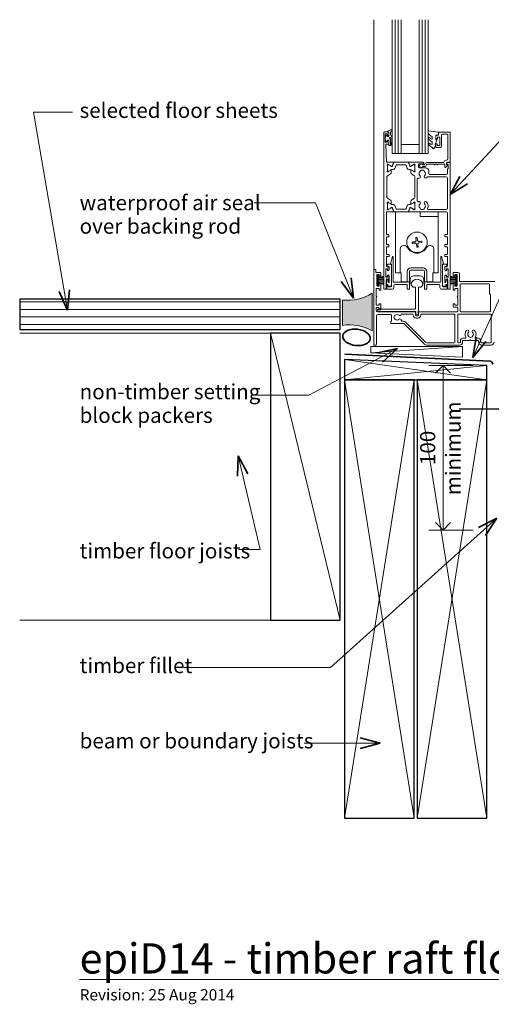
# Model space of a CAD drawing. Extents: x 2083 to 2853, y -1370 to -719.
# Drawn here: x 2083 to 2395, y -1370 to -719 of the extents above; entities that cross this region are included whole.
import ezdxf

# ---------------------------------------------------------------- set-up
doc = ezdxf.new("R2010")
doc.units = 0
doc.header["$MEASUREMENT"] = 0
doc.linetypes.add('Wipeout_Contour', pattern=[1000, 0, -1000])
doc.layers.add('epiD14 - timber raft floating deck-threshold detail - type 1', color=7, linetype='Continuous')
for name, color, linetype, lineweight in [('epiD14 - timber raft floating deck-threshold detail - type 1_Pen_No__1', 7, 'Continuous', 15), ('epiD14 - timber raft floating deck-threshold detail - type 1_Pen_No__2', 7, 'Continuous', 25), ('epiD14 - timber raft floating deck-threshold detail - type 1_Pen_No__247', 7, 'Continuous', 13), ('epiD14 - timber raft floating deck-threshold detail - type 1_Pen_No__25', 8, 'Continuous', 5), ('epiD14 - timber raft floating deck-threshold detail - type 1_Pen_No__3', 7, 'Continuous', 35)]:
    doc.layers.add(name, color=color, linetype=linetype, lineweight=lineweight)
doc.layers.add('epiD14 - timber raft floating deck-threshold detail - type 1_Pen_No__26', color=7, linetype='Continuous', lineweight=15, true_color=0x606060)
doc.styles.add('GENERATED_STYLE_1', font='txt')
doc.dimstyles.new('GENERATED_STYLE__1', dxfattribs={"dimtxt": 10, "dimasz": 9.5, "dimexe": 0.18, "dimexo": 20, "dimgap": 0.09, "dimtad": 1, "dimdec": 3, "dimlfac": 0.001, "dimzin": 0, "dimdsep": 46, "dimtxsty": 'GENERATED_STYLE_1', "dimblk": 'ARROWHEAD_8', "dimblk1": 'ARROWHEAD_8', "dimblk2": 'ARROWHEAD_8', "dimcen": 0.09, "dimclrd": 7, "dimclre": 7, "dimclrt": 7, "dimadec": 3, "dimazin": 0, "dimtfac": 1, "dimtdec": 4, "dimtmove": 0, "dimatfit": 3, "dimfxl": 0, "dimtolj": 1, "dimtzin": 0, "dimarcsym": 0})

# ---------------------------------------------------------------- blocks, each defined once
blk = doc.blocks.new('PolyLine_1', base_point=(2238.05, -840.03))
at = {"layer": 'epiD14 - timber raft floating deck-threshold detail - type 1_Pen_No__1', "linetype": 'Continuous', "flags": 128}
blk.add_lwpolyline([(2238.05, -840.03), (2278.61, -840.03), (2303.8, -903.09)], dxfattribs=at)
at = {"layer": 'epiD14 - timber raft floating deck-threshold detail - type 1_Pen_No__3', "linetype": 'Continuous'}
for q in [(2295.71, -892.26), (2302.21, -889.66)]:
    blk.add_line((2303.8, -903.09), q, dxfattribs=at)
blk = doc.blocks.new('PolyLine_2', base_point=(2118.12, -780.12))
at = {"layer": 'epiD14 - timber raft floating deck-threshold detail - type 1_Pen_No__1', "linetype": 'Continuous', "flags": 128}
blk.add_lwpolyline([(2118.12, -780.12), (2092.25, -780.12), (2114.78, -911.14)], dxfattribs=at)
at = {"layer": 'epiD14 - timber raft floating deck-threshold detail - type 1_Pen_No__3', "linetype": 'Continuous'}
for q in [(2109.12, -898.86), (2116.02, -897.68)]:
    blk.add_line((2114.78, -911.14), q, dxfattribs=at)
blk = doc.blocks.new('PolyLine_3', base_point=(2227.86, -1069.61))
at = {"layer": 'epiD14 - timber raft floating deck-threshold detail - type 1_Pen_No__1', "linetype": 'Continuous', "flags": 128}
blk.add_lwpolyline([(2227.86, -1069.61), (2242.05, -1069.61), (2227.44, -1007.44)], dxfattribs=at)
at = {"layer": 'epiD14 - timber raft floating deck-threshold detail - type 1_Pen_No__3', "linetype": 'Continuous'}
for q in [(2227.02, -1020.95), (2233.84, -1019.35)]:
    blk.add_line((2227.44, -1007.44), q, dxfattribs=at)
blk = doc.blocks.new('PolyLine_4', base_point=(2271.26, -1197.68))
at = {"layer": 'epiD14 - timber raft floating deck-threshold detail - type 1_Pen_No__1', "linetype": 'Continuous', "flags": 128}
blk.add_lwpolyline([(2271.26, -1197.68), (2293.37, -1197.68), (2321.33, -1197.68)], dxfattribs=at)
at = {"layer": 'epiD14 - timber raft floating deck-threshold detail - type 1_Pen_No__3', "linetype": 'Continuous'}
for q in [(2308.27, -1194.18), (2308.27, -1201.18)]:
    blk.add_line((2321.33, -1197.68), q, dxfattribs=at)
blk = doc.blocks.new('PolyLine_8', base_point=(2474.67, -795.3))
at = {"layer": 'epiD14 - timber raft floating deck-threshold detail - type 1_Pen_No__1', "linetype": 'Continuous', "flags": 128}
blk.add_lwpolyline([(2474.67, -795.3), (2449.2, -795.3), (2382.72, -942.36)], dxfattribs=at)
at = {"layer": 'epiD14 - timber raft floating deck-threshold detail - type 1_Pen_No__3', "linetype": 'Continuous'}
for q in [(2384.92, -929.02), (2391.29, -931.9)]:
    blk.add_line((2382.72, -942.36), q, dxfattribs=at)
blk = doc.blocks.new('PolyLine_9', base_point=(2475.72, -750))
at = {"layer": 'epiD14 - timber raft floating deck-threshold detail - type 1_Pen_No__1', "linetype": 'Continuous', "flags": 128}
blk.add_lwpolyline([(2475.72, -750), (2446.1, -750), (2367.74, -834.67)], dxfattribs=at)
at = {"layer": 'epiD14 - timber raft floating deck-threshold detail - type 1_Pen_No__3', "linetype": 'Continuous'}
for q in [(2374.05, -822.71), (2379.18, -827.46)]:
    blk.add_line((2367.74, -834.67), q, dxfattribs=at)
blk = doc.blocks.new('PolyLine_16', base_point=(2236.39, -967.4))
at = {"layer": 'epiD14 - timber raft floating deck-threshold detail - type 1_Pen_No__1', "linetype": 'Continuous', "flags": 128}
blk.add_lwpolyline([(2236.39, -967.4), (2274.29, -967.4), (2332.76, -936.44)], dxfattribs=at)
at = {"layer": 'epiD14 - timber raft floating deck-threshold detail - type 1_Pen_No__3', "linetype": 'Continuous'}
for q in [(2319.58, -939.46), (2322.86, -945.64)]:
    blk.add_line((2332.76, -936.44), q, dxfattribs=at)
blk = doc.blocks.new('PolyLine_17', base_point=(2191.81, -1147.59))
at = {"layer": 'epiD14 - timber raft floating deck-threshold detail - type 1_Pen_No__1', "linetype": 'Continuous', "flags": 128}
blk.add_lwpolyline([(2191.81, -1147.59), (2288.47, -1147.59), (2398.42, -1048.85)], dxfattribs=at)
at = {"layer": 'epiD14 - timber raft floating deck-threshold detail - type 1_Pen_No__3', "linetype": 'Continuous'}
for q in [(2386.36, -1054.97), (2391.04, -1060.18)]:
    blk.add_line((2398.42, -1048.85), q, dxfattribs=at)
blk = doc.blocks.new('*D19')
at = {"layer": 'epiD14 - timber raft floating deck-threshold detail - type 1_Pen_No__1', "linetype": 'Continuous'}
for p, q in [((2382.94, -947.82), (2353.57, -947.82)), ((2362.94, -1056.65), (2362.94, -947.82)), ((2382.94, -1056.65), (2353.57, -1056.65))]:
    blk.add_line(p, q, dxfattribs=at)
at = {"layer": 'epiD14 - timber raft floating deck-threshold detail - type 1_Pen_No__3', "linetype": 'Continuous'}
for p, q in [((2362.94, -947.82), (2357.94, -952.82)), ((2362.94, -947.82), (2367.94, -952.82)), ((2362.94, -1056.65), (2357.94, -1051.65)), ((2362.94, -1056.65), (2367.94, -1051.65))]:
    blk.add_line(p, q, dxfattribs=at)
at = {"layer": 'epiD14 - timber raft floating deck-threshold detail - type 1_Pen_No__1', "insert": (2360.94, -1013.62), "char_height": 10, "attachment_point": 7, "rotation": 90, "style": 'GENERATED_STYLE_1'}
blk.add_mtext('{100}', dxfattribs=at)
blk = doc.blocks.new('ARROWHEAD_8')
at = {"color": 0, "linetype": 'Continuous', "lineweight": 0}
blk.add_line((0, 0), (-1, 0), dxfattribs=at)
at = {"color": 0, "linetype": 'Continuous', "lineweight": 0, "flags": 128}
blk.add_lwpolyline([(-0.525, 0.525), (0, 0), (-0.525, -0.525)], dxfattribs=at)

msp = doc.modelspace()

# ---------------------------------------------------------------- linework, layer by layer
at = {"layer": 'epiD14 - timber raft floating deck-threshold detail - type 1_Pen_No__1', "linetype": 'Continuous'}
for p, q in [((2329.2378, -807.4088), (2329.2378, -718.9094)), ((2335.2378, -807.4088), (2335.2378, -718.9094)), ((2347.2378, -807.4088), (2347.2378, -718.9094)), ((2353.2378, -807.4088), (2353.2378, -718.9094)), ((2335.2378, -801.4088), (2347.2378, -801.4088)), ((2329.2378, -807.4088), (2335.2378, -807.4088)), ((2335.2378, -807.4088), (2347.2378, -807.4088)), ((2347.2378, -807.4088), (2353.2378, -807.4088)), ((2391.8571, -991.3183), (2391.8571, -1050.982)), ((2248.8571, -1116.3183), (2083.1562, -1116.3183))]:
    msp.add_line(p, q, dxfattribs=at)
at = {"layer": 'epiD14 - timber raft floating deck-threshold detail - type 1_Pen_No__1', "linetype": 'Continuous', "flags": 128}
for points in [[(2329.8913, -813.201, -0.52056705), (2330.1732, -813.6036), (2329.4045, -815.7157, -0.17632698), (2329.2726, -815.8729), (2328.827, -816.1301, -0.57735027), (2328.527, -815.9569), (2328.527, -815.7837, 0.26794919), (2328.427, -815.6105), (2326.575, -814.5412, 0.1316525), (2326.425, -814.501), (2326.3451, -814.501, 0.68850026), (2326.1451, -815.0246, -0.21342177), (2326.2451, -815.2482), (2326.2451, -818.4756, -0.06325422), (2326.2387, -818.5256), (2326.0514, -819.251, 0.49031439), (2326.2451, -819.501), (2326.7662, -819.501, 0.13787211), (2326.9225, -819.457), (2328.4408, -818.5303, -0.58552407), (2328.7451, -818.701), (2328.7451, -820.1266, -0.26141258), (2328.2661, -820.9801), (2326.2229, -822.2273, 0.26141258), (2325.7439, -823.0808), (2325.7439, -836.1711, 0.26141258), (2326.2229, -837.0247), (2328.2661, -838.2718, -0.26141258), (2328.7451, -839.1254), (2328.7451, -840.551, -0.58552407), (2328.4408, -840.7217), (2326.9225, -839.7949, 0.13787211), (2326.7662, -839.751), (2326.2451, -839.751, 0.49031439), (2326.0514, -840.001), (2326.2387, -840.7264, -0.06325422), (2326.2451, -840.7764), (2326.2451, -844.0038, -0.21342177), (2326.1451, -844.2274, 0.68850026), (2326.3451, -844.751), (2326.425, -844.751, 0.1316525), (2326.575, -844.7108), (2328.427, -843.6415, 0.26794919), (2328.527, -843.4683), (2328.527, -843.2951, -0.57735027), (2328.827, -843.1219), (2329.2726, -843.3791, -0.17632698), (2329.4045, -843.5363), (2330.1732, -845.6484, -0.52056705), (2329.8913, -846.051), (2325.8439, -846.051, 0.41421356), (2325.5439, -846.351), (2325.5439, -860.8016, 0.41422432), (2325.7939, -861.0516), (2326.9996, -861.0515, -0.40807982), (2327.2444, -861.3014), (2327.2444, -862.3015, -0.41421162), (2326.9944, -862.5515), (2325.7957, -862.5516, 0.41644982), (2325.5438, -862.8015), (2325.5438, -867.3765, 0.41421894), (2325.7938, -867.6265), (2326.9907, -867.6265, -0.41857354), (2327.2444, -867.8765), (2327.2444, -868.8765, -0.41420818), (2326.9944, -869.1265), (2325.7952, -869.1265, 0.4158055), (2325.5438, -869.3765), (2325.544, -873.9515, 0.4142155), (2325.794, -874.2015), (2326.9895, -874.2015, -0.42037787), (2327.2448, -874.4514), (2327.2448, -875.4515, -0.41421162), (2326.9948, -875.7015), (2325.7958, -875.7015, 0.41644978), (2325.5439, -875.9515), (2325.5439, -881.901, 0.41421356), (2326.0439, -882.401), (2327.0439, -882.401, -0.41421356), (2327.2439, -882.601), (2327.2439, -884.451, -1), (2326.2439, -884.451), (2326.2439, -883.701), (2325.0439, -883.701), (2325.0439, -889.201), (2326.2439, -889.201), (2326.2439, -888.451, -1), (2327.2439, -888.451), (2327.2439, -892.2702, -0.88444338), (2326.7514, -892.3308), (2326.3886, -890.8797, 0.34415073), (2325.9035, -890.501), (2325.8439, -890.501, 0.41421356), (2325.3439, -891.001), (2325.3439, -896.951, -0.41421356), (2325.0939, -897.201), (2323.9939, -897.201, -0.41421356), (2323.7439, -896.951), (2323.7439, -793.701, -0.41421356), (2324.2439, -793.201), (2326.7439, -793.201, -0.41421356), (2327.2439, -793.701), (2327.2439, -795.251, -1), (2326.2439, -795.251), (2326.2439, -794.501), (2324.7439, -794.501), (2324.7439, -800.001), (2326.2439, -800.001), (2326.2439, -799.251, -1), (2327.2439, -799.251), (2327.2439, -800.801, -0.41421356), (2326.7439, -801.301), (2325.2439, -801.301), (2325.5439, -813.201)], [(2350.7378, -815.0092), (2349.5978, -815.0092, 3.92718272), (2349.5978, -816.1092), (2350.7378, -816.1092, 0.41422012), (2351.8378, -815.0092, -0.41421356), (2352.3378, -814.5092), (2356.9378, -814.5092, 1), (2357.7378, -814.5092), (2358.7378, -814.5092, 1), (2359.5378, -814.5092), (2364.1378, -814.5092), (2364.1378, -816.4663, 0.66817864), (2364.5646, -816.6431), (2365.6646, -815.5431, 0.41421356), (2365.6646, -815.1896), (2365.2378, -814.7628), (2365.2378, -813.6592, -0.41421356), (2365.4878, -813.4092), (2367.4878, -813.4092, 0.41421356), (2367.7378, -813.1592), (2367.7378, -793.6592, 0.41421356), (2367.4878, -793.4092), (2360.4378, -793.4092, 0.41421356), (2359.9378, -793.9092), (2359.9378, -795.4092), (2358.7378, -795.4092, 0.41421356), (2358.2378, -795.9092), (2358.2378, -797.4592, 1), (2359.2378, -797.4592), (2359.2378, -796.7092), (2360.7378, -796.7092), (2360.7378, -802.2092), (2359.2378, -802.2092), (2359.2378, -801.4592, 1), (2358.2378, -801.4592), (2358.2378, -803.0092, 0.41421356), (2358.7378, -803.5092), (2360.7378, -803.5092, 0.41421356), (2362.0378, -802.2092), (2362.0378, -795.2092, -0.41421356), (2362.5378, -794.7092), (2365.7378, -794.7092, -0.41421356), (2366.2378, -795.2092), (2366.2378, -810.9092, -0.41421356), (2365.2378, -811.9092), (2364.9378, -811.9092, 0.37282469), (2363.4532, -813.195, -0.37282469), (2363.2058, -813.4092), (2352.3378, -813.4092, 0.41421356)], [(2367.4939, -813.201, -0.41421356), (2367.7439, -813.451), (2367.7439, -896.951, -0.41421356), (2367.4939, -897.201), (2366.3939, -897.201, -0.41421356), (2366.1439, -896.951), (2366.1439, -891.001, 0.41421356), (2365.6439, -890.501), (2365.5843, -890.501, 0.34415073), (2365.0992, -890.8797), (2364.7364, -892.3308, -0.88444338), (2364.2439, -892.2702), (2364.2439, -888.451, -1), (2365.2439, -888.451), (2365.2439, -889.201), (2366.4439, -889.201), (2366.4439, -883.701), (2365.2439, -883.701), (2365.2439, -884.451, -1), (2364.2439, -884.451), (2364.2439, -882.601, -0.41421356), (2364.4439, -882.401), (2365.4439, -882.401, 0.41421356), (2365.9439, -881.901), (2365.9439, -875.9515, 0.41644978), (2365.692, -875.7015), (2364.4939, -875.7015, -0.41421162), (2364.2439, -875.4515), (2364.2439, -874.4514, -0.42037787), (2364.4992, -874.2015), (2365.6938, -874.2015, 0.4142155), (2365.9438, -873.9515), (2365.944, -869.3765, 0.4158055), (2365.6926, -869.1265), (2364.4939, -869.1265, -0.41420818), (2364.2439, -868.8765), (2364.2439, -867.8765, -0.41857354), (2364.4976, -867.6265), (2365.694, -867.6265, 0.41421894), (2365.944, -867.3765), (2365.944, -862.8015, 0.41644982), (2365.6921, -862.5516), (2364.4939, -862.5515, -0.41421162), (2364.2439, -862.3015), (2364.2439, -861.3014, -0.40807982), (2364.4887, -861.0515), (2365.6939, -861.0516, 0.41422432), (2365.9439, -860.8016), (2365.9439, -847.051, 0.41421356), (2364.9439, -846.051), (2340.5988, -846.051, -0.52056705), (2340.3169, -845.6484), (2341.0856, -843.5363, -0.17632698), (2341.2175, -843.3791), (2341.6631, -843.1219, -0.57735027), (2341.9631, -843.2951), (2341.9631, -843.4683, 0.26794919), (2342.0631, -843.6415), (2343.9152, -844.7108, 0.1316525), (2344.0652, -844.751), (2344.1451, -844.751, 0.68850026), (2344.3451, -844.2274, -0.21342177), (2344.2451, -844.0038), (2344.2451, -840.7764, -0.06325422), (2344.2514, -840.7264), (2344.4387, -840.001, 0.49031439), (2344.2451, -839.751), (2343.7239, -839.751, 0.13787211), (2343.5676, -839.7949), (2342.0493, -840.7217, -0.58552407), (2341.7451, -840.551), (2341.7451, -839.1254, -0.26141258), (2342.224, -838.2718), (2343.7661, -837.3306, 0.26141788), (2344.2451, -836.477), (2344.2451, -822.7749, 0.26141258), (2343.7661, -821.9214), (2342.224, -820.9801, -0.26141258), (2341.7451, -820.1266), (2341.7451, -818.701, -0.58552407), (2342.0493, -818.5303), (2343.5676, -819.457, 0.13787211), (2343.7239, -819.501), (2344.2451, -819.501, 0.49031439), (2344.4387, -819.251), (2344.2514, -818.5256, -0.06325422), (2344.2451, -818.4756), (2344.2451, -815.2482, -0.21342177), (2344.3451, -815.0246, 0.68850026), (2344.1451, -814.501), (2344.0651, -814.501, 0.1316525), (2343.9151, -814.5412), (2342.0631, -815.6105, 0.26794919), (2341.9631, -815.7837), (2341.9631, -815.9569, -0.57735027), (2341.6631, -816.1301), (2341.2175, -815.8729, -0.17632698), (2341.0856, -815.7157), (2340.3169, -813.6036, -0.52056705), (2340.5988, -813.201), (2349.7439, -813.201, -1), (2349.7439, -814.201), (2347.2439, -814.201, 0.41421356), (2346.7439, -814.701), (2346.7439, -816.501, 0.41421356), (2347.2439, -817.001), (2351.5439, -817.001, -0.41421356), (2353.5439, -819.001), (2353.5439, -820.901, 0.41421356), (2354.0439, -821.401), (2364.9439, -821.401, 0.41421356), (2365.9439, -820.401), (2365.9439, -817.901, -0.41421356), (2366.1439, -817.701), (2366.2439, -817.701), (2366.2439, -814.701), (2365.4939, -814.701, -0.47449787), (2365.249, -814.401, -0.35639396), (2366.7187, -813.201)], [(2365.9439, -823.901, 0.41421356), (2364.9439, -822.901), (2352.8296, -822.901, 0.24276355), (2352.4222, -823.1112, -0.03842253), (2352.0389, -823.5709, -0.99999999), (2350.7489, -822.3156, 0.40626167), (2350.7489, -819.3864, -0.16483551), (2350.5002, -818.865, 0.28973478), (2347.9876, -818.865, -0.16483551), (2347.7389, -819.3864, 0.40626167), (2347.7389, -822.3156, -0.85280853), (2346.6768, -823.7407, 0.56353581), (2345.9451, -824.1838), (2345.9451, -838.8682, 0.56353581), (2346.6768, -839.3112, -0.85280853), (2347.7389, -840.7364, 0.40626167), (2347.7389, -843.6656, -0.16483551), (2347.9876, -844.187, 0.28973478), (2350.5002, -844.187, -0.16483551), (2350.7489, -843.6656, 0.40626167), (2350.7489, -840.7364, -0.99999994), (2352.0389, -839.4811, -0.31090696), (2352.7824, -843.8408, 0.54784298), (2353.2361, -844.551), (2364.9439, -844.551, 0.41421356), (2365.9439, -843.551)], [(2325.8439, -894.9631, -1), (2326.4729, -894.9631), (2326.4729, -895.353, 0.41421356), (2326.7229, -895.603), (2328.4415, -895.603, 0.41421356), (2328.9415, -895.103), (2328.9415, -880.701), (2328.4415, -880.701, -0.49314543), (2328.2001, -880.3863), (2329.4501, -875.7212, -0.87697646), (2329.9415, -875.7859), (2329.9415, -892.201, 0.41421356), (2330.4415, -892.701), (2339.2415, -892.701), (2339.2415, -885.701, -0.41421356), (2341.7415, -883.201), (2349.7415, -883.201, -0.41421356), (2352.2415, -885.701), (2352.2415, -892.701), (2361.0415, -892.701, 0.41421356), (2361.5415, -892.201), (2361.5415, -875.7859, -0.87697646), (2362.033, -875.7212), (2363.283, -880.3863, -0.49314543), (2363.0415, -880.701), (2362.5415, -880.701), (2362.5415, -895.103, 0.41421356), (2363.0415, -895.603), (2364.7602, -895.603, 0.41421356), (2365.0102, -895.353), (2365.0102, -894.9631, -1), (2365.6392, -894.9631), (2365.6392, -896.951, -0.41421356), (2365.3892, -897.201), (2361.9415, -897.201, -0.41421356), (2360.9415, -896.201), (2360.9415, -894.701, 0.41421356), (2360.4415, -894.201), (2352.2415, -894.201), (2352.2415, -897.001, -0.41421356), (2352.0415, -897.201), (2350.9415, -897.201, -0.41421356), (2350.7415, -897.001), (2350.7415, -885.701, 0.41421356), (2349.7415, -884.701), (2341.7415, -884.701, 0.41421356), (2340.7415, -885.701), (2340.7415, -897.001, -0.41421356), (2340.5415, -897.201), (2339.4415, -897.201, -0.41421356), (2339.2415, -897.001), (2339.2415, -894.201), (2331.0415, -894.201, 0.41421356), (2330.5415, -894.701), (2330.5415, -896.201, -0.41421356), (2329.5415, -897.201), (2326.0939, -897.201, -0.41421356), (2325.8439, -896.951)], [(2348.2439, -895.901), (2346.7439, -895.901), (2346.7439, -911.751, -0.41421356), (2346.5439, -911.951), (2346.4939, -911.951), (2346.4939, -913.451, -1), (2344.9939, -913.451), (2344.9939, -911.951), (2321.7439, -911.951), (2321.7439, -911.801), (2320.0939, -911.801, -1), (2320.0939, -910.601), (2321.7439, -910.601), (2321.7439, -910.451), (2344.2439, -910.451, 0.41421356), (2344.7439, -909.951), (2344.7439, -895.901), (2343.2439, -895.901), (2341.8939, -894.551, -1), (2349.5939, -894.551)], [(2394.2463, -911.701, -0.41421356), (2393.7463, -912.201), (2374.7439, -912.201, -0.41421356), (2374.2439, -911.701), (2374.2439, -894.301, -0.41421356), (2374.7439, -893.801), (2393.2463, -893.801, -0.41421356), (2393.7463, -894.301), (2393.7463, -900.301, 0.41421356), (2393.9463, -900.501), (2394.2463, -900.501)], [(2370.8439, -914.201), (2370.8439, -932.201, -0.41421356), (2370.3439, -932.701), (2352.1795, -932.701, -0.19891237), (2351.4723, -932.4081), (2338.0278, -918.9635, 0.19891237), (2336.7904, -918.451), (2335.8778, -918.451, -0.43531077), (2335.3791, -917.9153, 0.68367527), (2333.8637, -917.1964, -0.39735971), (2331.3242, -917.1964, 0.14322486), (2330.8742, -916.9667, -0.29597683), (2330.8742, -914.7352, 0.14322486), (2331.3242, -914.5055, -0.39735971), (2333.8637, -914.5055, 0.57076152), (2335.3528, -914.076, -0.34199871), (2335.8369, -913.701), (2342.7439, -913.701, -0.41421356), (2343.2439, -914.201), (2343.2439, -914.451, 0.41421356), (2345.2439, -916.451), (2346.2439, -916.451, 0.41421356), (2348.2439, -914.451), (2348.2439, -914.201, -0.41421356), (2348.7439, -913.701), (2370.3439, -913.701, -0.41421356)], [(2394.3474, -932.701), (2388.3963, -932.701, -0.41421356), (2387.8963, -932.201), (2387.8963, -931.451, 0.41421356), (2386.1463, -929.701), (2384.7257, -929.701, -0.57967598), (2384.2945, -928.948, 0.33333974), (2383.8008, -924.5958, 1.00000003), (2382.4917, -925.8312, -0.39735971), (2382.4917, -928.3707, 0.14322486), (2382.262, -928.8207, -0.29597683), (2380.0305, -928.8207, 0.14322486), (2379.8008, -928.3707, -0.39735971), (2379.8008, -925.8312, 0.99998835), (2378.4917, -924.5958, 0.33333974), (2377.9981, -928.948, -0.57967598), (2377.5668, -929.701), (2376.1463, -929.701, 0.41421356), (2374.3963, -931.451), (2374.3963, -932.201, -0.41421356), (2373.8963, -932.701), (2373.1439, -932.701, -0.41421356), (2372.6439, -932.201), (2372.6439, -914.201, -0.41421356), (2373.1439, -913.701), (2394.3474, -913.701, -0.41421356), (2394.8474, -914.201), (2394.8474, -932.201, -0.41421356)]]:
    msp.add_lwpolyline(points, format="xyb", close=True, dxfattribs=at)
msp.add_lwpolyline([(2397.2463, -892.201), (2373.8439, -892.201), (2373.8439, -887.201, 0.41421356), (2372.8439, -886.201), (2369.9939, -886.201, 0.41421356), (2369.7439, -886.451), (2369.7439, -888.251, 1.00000007), (2370.7439, -888.251), (2370.7439, -887.751, -0.41421356), (2370.9939, -887.501), (2371.9939, -887.501, -0.41421356), (2372.2439, -887.751), (2372.2439, -894.951, -0.41421356), (2371.9939, -895.201), (2370.9939, -895.201, -0.41421356), (2370.7439, -894.951), (2370.7439, -893.751, 1.00000007), (2369.7439, -893.751), (2369.7439, -897.701, 0.41421356), (2369.9439, -897.901), (2370.5439, -897.901, 0.41421356), (2370.7439, -897.701), (2370.7439, -896.901), (2372.7439, -896.901), (2372.7439, -902.001, 1), (2372.7439, -902.801), (2372.7439, -907.651, -0.41421356), (2372.4939, -907.901), (2370.9939, -907.901, -0.41421356), (2370.7439, -907.651), (2370.7439, -907.151, 0.41421356), (2370.4939, -906.901), (2369.9939, -906.901, 0.41421356), (2369.7439, -907.151), (2369.7439, -908.701, 0.41421356), (2370.2439, -909.201), (2372.2439, -909.201, -0.41421356), (2372.7439, -909.701), (2372.7439, -911.701, -0.41421356), (2372.2439, -912.201), (2347.2439, -912.201, 0.41421356), (2346.7439, -912.701), (2346.7439, -914.451, -0.41421356), (2346.2439, -914.951), (2345.2439, -914.951, -0.41421356), (2344.7439, -914.451), (2344.7439, -912.701, 0.41421356), (2344.2439, -912.201), (2319.7439, -912.201, -0.41421356), (2318.7439, -911.201), (2318.7439, -909.651, -0.41421356), (2318.9939, -909.401), (2320.2939, -909.401, -0.41421356), (2320.5439, -909.651), (2320.5439, -909.951, 0.41421356), (2320.7939, -910.201), (2321.4939, -910.201, 0.41421356), (2321.7439, -909.951), (2321.7439, -907.151, 0.41421356), (2321.4939, -906.901), (2320.9939, -906.901, 0.41421356), (2320.7439, -907.151), (2320.7439, -907.651, -0.41421356), (2320.4939, -907.901), (2318.9939, -907.901, -0.41421356), (2318.7439, -907.651), (2318.7439, -902.801, 1), (2318.7439, -902.001), (2318.7439, -896.901), (2320.7439, -896.901), (2320.7439, -897.701, 0.41421356), (2320.9439, -897.901), (2321.5439, -897.901, 0.41421356), (2321.7439, -897.701), (2321.7439, -893.751, 1), (2320.7439, -893.751), (2320.7439, -894.951, -0.41421356), (2320.4939, -895.201), (2319.4939, -895.201, -0.41421356), (2319.2439, -894.951), (2319.2439, -887.751, -0.41421356), (2319.4939, -887.501), (2320.4939, -887.501, -0.41421356), (2320.7439, -887.751), (2320.7439, -888.251, 1.00001847), (2321.7439, -888.251), (2321.7439, -886.451, 0.41421356), (2321.4939, -886.201), (2318.6339, -886.201), (2318.6339, -884.451, 0.41423223), (2318.3839, -884.201), (2317.3939, -884.201, 0.41421356), (2317.1439, -884.451), (2317.1439, -912.201), (2317.1439, -913.201), (2317.1439, -932.701), (2317.1439, -934.201), (2318.4439, -934.201, 0.41421356), (2318.9439, -933.701), (2318.9439, -915.001, -0.41421356), (2319.9439, -914.001), (2328.4439, -914.001, -0.41421356), (2328.9439, -914.501), (2328.9439, -918.451), (2328.7439, -918.451, 0.41421356), (2328.4939, -918.701), (2328.4939, -919.701, 0.41421356), (2328.7439, -919.951), (2336.7904, -919.951, -0.19891237), (2336.9671, -920.0242), (2350.4117, -933.4687, 0.19891237), (2352.1795, -934.201), (2373.8963, -934.201, 0.41421356), (2375.8963, -932.201), (2375.8963, -931.451, -0.41421356), (2376.1463, -931.201), (2380.7463, -931.201), (2381.1463, -930.801), (2381.5463, -931.201), (2386.1463, -931.201, -0.41421356), (2386.3963, -931.451), (2386.3963, -932.201, 0.41421356), (2388.3963, -934.201), (2394.7474, -934.201, 0.41421356), (2396.7474, -932.201)], format="xyb", dxfattribs=at)
at = {"layer": 'epiD14 - timber raft floating deck-threshold detail - type 1_Pen_No__2', "linetype": 'Continuous'}
msp.add_line((2410.073, -976.601), (2373.5324, -976.601), dxfattribs=at)
at = {"layer": 'epiD14 - timber raft floating deck-threshold detail - type 1_Pen_No__2', "linetype": 'Continuous', "flags": 128}
for points in [[(2343.8571, -1247.3183), (2343.8571, -957.3183), (2297.8571, -957.3183), (2297.8571, -1247.3183)], [(2391.8571, -1247.3183), (2391.8571, -957.3183), (2345.8571, -957.3183), (2345.8571, -1247.3183)]]:
    msp.add_lwpolyline(points, close=True, dxfattribs=at)
at = {"layer": 'epiD14 - timber raft floating deck-threshold detail - type 1_Pen_No__247', "linetype": 'Continuous', "flags": 128}
for points in [[(2329.2378, -801.6477, -0.94812406), (2328.7392, -801.6743), (2328.3718, -798.2369, -0.1769199), (2328.5374, -797.571, 1.80461182), (2327.69, -797.5411), (2328.1038, -798.2579, -0.1316525), (2328.2378, -798.7579), (2328.2378, -801.9593, -0.41421356), (2327.9878, -802.2093), (2327.4878, -802.2093, -0.41421356), (2327.2378, -801.9593), (2327.2378, -798.9593, 0.41421356), (2326.9878, -798.7093), (2326.2378, -798.7093, 0.41421356), (2325.9878, -798.9593), (2325.9878, -799.4093, -0.72075922), (2325.4478, -799.5893, -0.33333333), (2325.4478, -795.3293, -0.72075922), (2325.9878, -795.5093), (2325.9878, -795.9593, 0.41421356), (2326.2378, -796.2093), (2326.9878, -796.2093, 0.41421356), (2327.2378, -795.9593), (2327.2378, -793.4626, 0.49314543), (2326.986, -793.2694), (2326.4896, -793.4025, -0.49314543), (2326.2378, -793.2093), (2326.2378, -792.8593, -0.31032881), (2326.366, -792.6726), (2328.966, -791.6726, -0.70697558), (2329.211, -791.9593), (2328.3718, -793.4129, 0.1316525), (2328.2378, -793.9129), (2328.2378, -794.9129, 0.26794919), (2328.7378, -795.7789, -0.26794919), (2329.2378, -796.6449)], [(2353.4908, -800.6331, -0.4340965), (2353.8557, -800.6186, 0.15361459), (2355.5456, -801.4866, 0.4648333), (2355.8378, -801.2402), (2355.8378, -800.0608, 0.29153904), (2355.549, -799.6076, -0.12291284), (2353.3751, -797.8472, -0.31522635), (2353.3479, -797.0651), (2353.4067, -796.9745, -0.36301407), (2353.7746, -796.8614, 0.12199027), (2355.5186, -797.8675, 0.49897023), (2355.8378, -797.6273), (2355.8378, -796.5821, 0.31368003), (2355.5116, -796.1132, -0.17854111), (2353.3012, -794.2198, -0.12797188), (2353.2378, -793.9761), (2353.2378, -792.6824, -0.46076238), (2353.5267, -792.4354), (2359.7267, -793.4123, -0.39414291), (2359.9369, -793.681), (2359.7857, -795.4092), (2358.2378, -795.4092), (2358.2378, -798.3092), (2358.7378, -798.3092, -0.54868267), (2358.9644, -798.6649), (2357.7378, -801.294), (2357.7378, -801.7736), (2358.0012, -801.7736, -0.57735027), (2358.2061, -802.1285), (2357.112, -804.0236, -0.2487009), (2356.715, -804.2723, -0.31092261), (2355.8149, -803.5825, 0.20885967), (2355.5492, -803.2831, -0.1426663), (2353.3081, -801.3307, -0.33214172), (2353.3456, -800.8013)]]:
    msp.add_lwpolyline(points, format="xyb", close=True, dxfattribs=at)
for points in [[(2319.4939, -887.901), (2319.9939, -887.901), (2319.9939, -894.801), (2319.4939, -894.801)], [(2371.9939, -887.901), (2371.4939, -887.901), (2371.4939, -894.801), (2371.9939, -894.801)]]:
    msp.add_lwpolyline(points, close=True, dxfattribs=at)
for points in [[(2319.7439, -887.901), (2319.7439, -894.801)], [(2323.7439, -888.5976), (2319.9939, -889.6025)], [(2319.9939, -890.051), (2323.7439, -890.051)], [(2319.9939, -890.891), (2323.7439, -890.891)], [(2319.9939, -891.811), (2323.7439, -891.811)], [(2319.9939, -892.651), (2323.7439, -892.651)], [(2321.4548, -889.211), (2323.7439, -889.211)], [(2367.7439, -888.5976), (2371.4939, -889.6024)], [(2370.033, -889.211), (2367.7439, -889.211)], [(2371.4939, -890.051), (2367.7439, -890.051)], [(2371.4939, -890.891), (2367.7439, -890.891)], [(2371.4939, -891.811), (2367.7439, -891.811)], [(2371.4939, -892.651), (2367.7439, -892.651)], [(2371.7439, -887.901), (2371.7439, -894.801)], [(2319.9939, -893.0996), (2323.7439, -894.1044)], [(2321.4548, -893.491), (2323.7439, -893.491)], [(2371.4939, -893.0995), (2367.7439, -894.1043)], [(2370.033, -893.491), (2367.7439, -893.491)]]:
    msp.add_lwpolyline(points, dxfattribs=at)
at = {"layer": 'epiD14 - timber raft floating deck-threshold detail - type 1_Pen_No__25', "linetype": 'Continuous'}
msp.add_line((2317.1439, -884.451), (2317.1439, -718.9094), dxfattribs=at)
at = {"layer": 'epiD14 - timber raft floating deck-threshold detail - type 1_Pen_No__26', "linetype": 'Continuous'}
for p, q in [((2331.2378, -807.4088), (2331.2378, -718.9094)), ((2333.2378, -807.4088), (2333.2378, -718.9094)), ((2349.2378, -807.4088), (2349.2378, -718.9094)), ((2351.2378, -807.4088), (2351.2378, -718.9094)), ((2331.6439, -846.051), (2331.6439, -886.451)), ((2331.6439, -846.051), (2331.6439, -886.451)), ((2359.8439, -846.051), (2331.6439, -846.051)), ((2347.8439, -849.051), (2347.8439, -846.051)), ((2359.8439, -846.051), (2359.8439, -886.451)), ((2359.8439, -849.051), (2347.8439, -849.051)), ((2359.8439, -851.551), (2359.8439, -886.451)), ((2343.0978, -866.0124), (2344.3199, -865.9024)), ((2344.9297, -865.5212), (2344.9144, -865.5085)), ((2345.1959, -864.8532), (2345.0859, -863.631)), ((2345.9325, -863.5548), (2346.0425, -864.777)), ((2346.4237, -865.3868), (2346.4365, -865.3715)), ((2347.0917, -865.6529), (2348.3139, -865.5429)), ((2348.3901, -866.3895), (2347.1679, -866.4995)), ((2334.6152, -870.7947), (2334.6152, -886.451)), ((2344.3961, -866.749), (2343.174, -866.859)), ((2345.0642, -867.0152), (2345.0514, -867.0305)), ((2345.5554, -868.8471), (2345.4454, -867.625)), ((2346.292, -867.5488), (2346.402, -868.7709)), ((2346.5582, -866.8807), (2346.5735, -866.8935)), ((2356.8727, -886.451), (2356.8727, -870.7947)), ((2335.2439, -886.451), (2331.6439, -886.451)), ((2335.2439, -886.451), (2335.2439, -892.451)), ((2335.2439, -892.451), (2341.2439, -892.451)), ((2340.9939, -892.901), (2340.9939, -892.451)), ((2340.9939, -892.901), (2340.9939, -892.451)), ((2341.2439, -892.451), (2341.2439, -890.951)), ((2343.7439, -888.451), (2347.7439, -888.451)), ((2350.2439, -890.951), (2350.2439, -892.451)), ((2350.2439, -892.451), (2356.2439, -892.451)), ((2350.4939, -892.451), (2350.4939, -892.901)), ((2350.4939, -892.901), (2350.4939, -892.451)), ((2356.2439, -892.451), (2356.2439, -886.451)), ((2359.8439, -886.451), (2356.2439, -886.451)), ((2341.7128, -893.201), (2341.2939, -893.201)), ((2341.7128, -893.201), (2341.2939, -893.201)), ((2350.1939, -893.201), (2349.7751, -893.201)), ((2350.1939, -893.201), (2349.7751, -893.201)), ((2297.8571, -957.3183), (2391.8571, -947.8223)), ((2297.8571, -957.3183), (2343.8571, -1247.3183)), ((2297.8571, -1247.3183), (2343.8571, -957.3183)), ((2345.8571, -957.3183), (2391.8571, -1247.3183)), ((2345.8571, -1247.3183), (2391.8571, -957.3183))]:
    msp.add_line(p, q, dxfattribs=at)
at = {"layer": 'epiD14 - timber raft floating deck-threshold detail - type 1_Pen_No__26', "linetype": 'Continuous', "flags": 128}
for points in [[(2341.2503, -818.0957), (2340.2984, -818.0957, -0.31529875), (2339.3588, -817.4377), (2338.5677, -815.2644, 0.31545547), (2338.1918, -815.001), (2332.2983, -815.001, 0.31545547), (2331.9224, -815.2644), (2331.1314, -817.4377, -0.31529875), (2330.1917, -818.0957), (2329.2398, -818.0957, 0.13165244), (2328.6398, -818.2565), (2327.0594, -819.1689, -0.13165244), (2326.9594, -819.1957), (2326.6451, -819.1957, -0.41421356), (2326.2451, -818.7957), (2326.2451, -815.3957, -0.41421356), (2326.6451, -814.9957), (2326.9594, -814.9957, -0.13163774), (2327.0594, -815.0225), (2328.6401, -815.935, 0.1442204), (2329.2965, -816.094, 0.30195343), (2329.5638, -815.897), (2330.4493, -813.4642, -0.31529886), (2330.8251, -813.201), (2339.665, -813.201, -0.31529886), (2340.0408, -813.4642), (2340.9263, -815.897, 0.30195343), (2341.1936, -816.094, 0.1442204), (2341.85, -815.935), (2343.4281, -815.024, -0.1320607), (2343.5334, -814.9957), (2343.8451, -814.9957, -0.41421356), (2344.2451, -815.3957), (2344.2451, -818.7957, -0.41421356), (2343.8451, -819.1957), (2343.5307, -819.1957, -0.13165261), (2343.4307, -819.1689), (2341.8503, -818.2565, 0.13165223)], [(2341.2503, -841.1562), (2340.2984, -841.1562, 0.31529875), (2339.3588, -841.8142), (2338.5677, -843.9876, -0.31545547), (2338.1918, -844.251), (2332.2983, -844.251, -0.31545547), (2331.9224, -843.9876), (2331.1314, -841.8142, 0.31529875), (2330.1917, -841.1562), (2329.2398, -841.1562, -0.13165244), (2328.6398, -840.9955), (2327.0594, -840.083, 0.13165244), (2326.9594, -840.0562), (2326.6451, -840.0562, 0.41421356), (2326.2451, -840.4562), (2326.2451, -843.8562, 0.41421356), (2326.6451, -844.2562), (2326.9594, -844.2562, 0.13163774), (2327.0594, -844.2294), (2328.6401, -843.317, -0.1442204), (2329.2965, -843.1579, -0.30195343), (2329.5638, -843.3549), (2330.4493, -845.7878, 0.31529886), (2330.8251, -846.051), (2339.665, -846.051, 0.31529886), (2340.0408, -845.7878), (2340.9263, -843.3549, -0.30195343), (2341.1936, -843.1579, -0.1442204), (2341.85, -843.317), (2343.4281, -844.2279, 0.1320607), (2343.5334, -844.2562), (2343.8451, -844.2562, 0.41421356), (2344.2451, -843.8562), (2344.2451, -840.4562, 0.41421356), (2343.8451, -840.0562), (2343.5307, -840.0562, 0.13165261), (2343.4307, -840.083), (2341.8503, -840.9955, -0.13165223)], [(2328.8439, -895.103, -0.41422813), (2328.5939, -895.353), (2326.8229, -895.353, -0.41421356), (2326.5729, -895.103), (2326.5729, -894.3986, 0.41421356), (2326.3229, -894.1486), (2325.821, -894.1486, -0.41421356), (2325.571, -893.8986), (2325.571, -891.0831, -0.34415073), (2325.7603, -890.8405), (2326.0029, -890.7799, -0.41421356), (2326.306, -890.9618), (2326.706, -892.5616, 0.34415073), (2326.9485, -892.751), (2327.0939, -892.751, 0.41421356), (2327.3439, -892.501), (2327.3439, -888.451, 1), (2326.1439, -888.451), (2326.1439, -888.701, -0.41421356), (2325.8939, -888.951), (2325.3939, -888.951, -0.41421356), (2325.1439, -888.701), (2325.1439, -884.201, -0.41421356), (2325.3939, -883.951), (2325.8939, -883.951, -0.41421356), (2326.1439, -884.201), (2326.1439, -884.451, 1), (2327.3439, -884.451), (2327.3439, -882.5432, 0.41421356), (2327.0939, -882.2932), (2326.294, -882.2932, -0.41421356), (2326.094, -882.0932), (2326.094, -881.051, -0.41421356), (2326.344, -880.801), (2328.5939, -880.801, -0.41421356), (2328.8439, -881.051)], [(2362.6439, -895.1029, 0.41422813), (2362.8939, -895.353), (2364.665, -895.353, 0.41421356), (2364.915, -895.1029), (2364.915, -894.3985, -0.41421356), (2365.165, -894.1485), (2365.6669, -894.1485, 0.41421356), (2365.9169, -893.8985), (2365.9169, -891.083, 0.34415073), (2365.7275, -890.8405), (2365.485, -890.7799, 0.41421356), (2365.1818, -890.9618), (2364.7819, -892.5616, -0.34415073), (2364.5393, -892.7509), (2364.3939, -892.7509, -0.41421356), (2364.1439, -892.501), (2364.1439, -888.451, -1), (2365.3439, -888.4509), (2365.3439, -888.7009, 0.41421356), (2365.5939, -888.9509), (2366.0939, -888.9509, 0.41421356), (2366.3439, -888.7009), (2366.3439, -884.2009, 0.41421356), (2366.0939, -883.9509), (2365.5939, -883.9509, 0.41421356), (2365.3439, -884.2009), (2365.3439, -884.4509, -1), (2364.1439, -884.451), (2364.1439, -882.5431, -0.41421356), (2364.3939, -882.2931), (2365.1938, -882.2931, 0.41421356), (2365.3938, -882.0931), (2365.3938, -881.0509, 0.41421356), (2365.1438, -880.8009), (2362.8939, -880.801, 0.41421356), (2362.6439, -881.051)]]:
    msp.add_lwpolyline(points, format="xyb", close=True, dxfattribs=at)
for points in [[(2343.0978, -866.0124), (2343.0486, -866.0129), (2342.9881, -866.0146), (2342.9181, -866.0173), (2342.8407, -866.021), (2342.7582, -866.0256), (2342.673, -866.031), (2342.5876, -866.037), (2342.5046, -866.0434)], [(2342.5046, -866.0434), (2342.5124, -866.1549), (2342.5208, -866.2664), (2342.5299, -866.3779), (2342.5396, -866.4894), (2342.5499, -866.6008), (2342.5609, -866.7121), (2342.5725, -866.8234), (2342.5848, -866.9345)], [(2344.3199, -865.9024), (2344.4657, -865.8746), (2344.6031, -865.8185), (2344.7268, -865.7366), (2344.832, -865.6318), (2344.9144, -865.5085)], [(2344.9144, -865.5085), (2345.0211, -865.4053), (2345.1054, -865.2831), (2345.1639, -865.1468), (2345.1945, -865.0016), (2345.1959, -864.8532)], [(2345.9015, -862.9616), (2345.79, -862.9694), (2345.6785, -862.9778), (2345.567, -862.9869), (2345.4555, -862.9966), (2345.3441, -863.007), (2345.2328, -863.0179), (2345.1216, -863.0295), (2345.0104, -863.0418)], [(2345.0859, -863.631), (2345.0776, -863.5825), (2345.0684, -863.5227), (2345.0586, -863.4533), (2345.0485, -863.3766), (2345.0383, -863.2946), (2345.0283, -863.2098), (2345.019, -863.1247), (2345.0104, -863.0418)], [(2345.9325, -863.5548), (2345.932, -863.5056), (2345.9303, -863.4451), (2345.9276, -863.3751), (2345.9239, -863.2978), (2345.9193, -863.2153), (2345.9139, -863.1301), (2345.9079, -863.0447), (2345.9015, -862.9616)], [(2346.0425, -864.777), (2346.0703, -864.9227), (2346.1264, -865.0602), (2346.2083, -865.1839), (2346.3131, -865.289), (2346.4365, -865.3715)], [(2346.4365, -865.3715), (2346.5396, -865.4781), (2346.6618, -865.5624), (2346.7981, -865.621), (2346.9434, -865.6516), (2347.0917, -865.6529)], [(2347.1679, -866.4995), (2347.0222, -866.5274), (2346.8848, -866.5834), (2346.7611, -866.6654), (2346.6559, -866.7701), (2346.5735, -866.8935)], [(2348.9031, -865.4674), (2348.8202, -865.476), (2348.7352, -865.4854), (2348.6504, -865.4953), (2348.5684, -865.5055), (2348.4916, -865.5157), (2348.4222, -865.5255), (2348.3624, -865.5346), (2348.3139, -865.5429)], [(2348.9833, -866.3586), (2348.9003, -866.365), (2348.8149, -866.3709), (2348.7297, -866.3763), (2348.6471, -866.3809), (2348.5698, -866.3846), (2348.4998, -866.3873), (2348.4393, -866.389), (2348.3901, -866.3895)], [(2348.9833, -866.3586), (2348.9755, -866.247), (2348.9671, -866.1355), (2348.958, -866.024), (2348.9483, -865.9125), (2348.938, -865.8011), (2348.927, -865.6898), (2348.9154, -865.5786), (2348.9031, -865.4674)], [(2343.174, -866.859), (2343.1255, -866.8673), (2343.0656, -866.8765), (2342.9963, -866.8863), (2342.9195, -866.8964), (2342.8375, -866.9066), (2342.7527, -866.9166), (2342.6676, -866.9259), (2342.5848, -866.9345)], [(2345.0514, -867.0305), (2344.9483, -866.9238), (2344.8261, -866.8395), (2344.6898, -866.781), (2344.5445, -866.7504), (2344.3961, -866.749)], [(2345.4454, -867.625), (2345.4175, -867.4792), (2345.3615, -867.3418), (2345.2795, -867.2181), (2345.1748, -867.1129), (2345.0514, -867.0305)], [(2345.5863, -869.4404), (2345.58, -869.3573), (2345.574, -869.2719), (2345.5686, -869.1867), (2345.564, -869.1042), (2345.5603, -869.0268), (2345.5576, -868.9568), (2345.5559, -868.8964), (2345.5554, -868.8471)], [(2345.5863, -869.4404), (2345.6979, -869.4326), (2345.8094, -869.4241), (2345.9209, -869.415), (2346.0324, -869.4053), (2346.1438, -869.395), (2346.2551, -869.384), (2346.3663, -869.3724), (2346.4775, -869.3601)], [(2346.5735, -866.8935), (2346.4668, -866.9967), (2346.3825, -867.1188), (2346.3239, -867.2552), (2346.2934, -867.4004), (2346.292, -867.5488)], [(2346.4775, -869.3601), (2346.4689, -869.2773), (2346.4595, -869.1922), (2346.4496, -869.1074), (2346.4394, -869.0254), (2346.4293, -868.9486), (2346.4194, -868.8793), (2346.4103, -868.8195), (2346.402, -868.7709)]]:
    msp.add_lwpolyline(points, dxfattribs=at)
at = {"layer": 'epiD14 - timber raft floating deck-threshold detail - type 1_Pen_No__26', "linetype": 'Continuous'}
msp.add_circle((2345.7439, -866.201), 6.7568, dxfattribs=at)
for centre, radius, start, end in [((2337.1439, -870.7947), 2.5287, 28.109193, 180), ((2345.7439, -866.201), 7.2213, 208.109193, 331.890807), ((2354.3439, -870.7947), 2.5287, 0, 151.890807), ((2343.7439, -890.951), 2.5, 90, 180), ((2345.7439, -894.701), 4, 26.3878, 153.6122), ((2347.7439, -890.951), 2.5, 0, 90), ((2341.2939, -892.901), 0.3, 180, 270), ((2341.2939, -892.901), 0.3, 180, 270), ((2341.7128, -892.701), 0.5, 270, 333.6122), ((2341.7128, -892.701), 0.5, 270, 333.6122), ((2349.7751, -892.701), 0.5, 206.3878, 270), ((2349.7751, -892.701), 0.5, 206.3878, 270), ((2350.1939, -892.901), 0.3, 270, 0), ((2350.1939, -892.901), 0.3, 270, 0)]:
    msp.add_arc(centre, radius, start, end, dxfattribs=at)
at = {"layer": 'epiD14 - timber raft floating deck-threshold detail - type 1_Pen_No__3', "linetype": 'Continuous'}
msp.add_arc((2393.816, -946.8341), 2, 0, 84.5042446, dxfattribs=at)

# ---------------------------------------------------------------- block references
at = {"layer": 'epiD14 - timber raft floating deck-threshold detail - type 1', "linetype": 'Continuous'}
for name, p in [('PolyLine_9', (2475.7204, -749.9984)), ('PolyLine_8', (2474.6736, -795.2958)), ('PolyLine_3', (2227.8617, -1069.6075)), ('PolyLine_17', (2191.8142, -1147.5926)), ('PolyLine_4', (2271.2565, -1197.679))]:
    msp.add_blockref(name, p, dxfattribs=at)

# ---------------------------------------------------------------- texts
at = {"layer": 'epiD14 - timber raft floating deck-threshold detail - type 1_Pen_No__1', "linetype": 'Continuous', "style": 'GENERATED_STYLE_1'}
for s, insert, char_height, attachment_point in [('{selected floor sheets}', (2122.7415, -780.216), 10, 4), ('{timber floor joists}', (2122.7415, -1071.719), 10, 4), ('{timber fillet }', (2122.7415, -1147.6201), 10, 4), ('{beam or boundary joists}', (2122.7415, -1197.4084), 10, 4), ('{\\LepiD14 - timber raft floating deck-threshold detail - type 1}', (2122.7415, -1330.1283), 20, 1), ('{Revision: 25 Aug 2014}', (2122.7415, -1360.4305), 7.5, 1)]:
    msp.add_mtext(s, dxfattribs=dict(at, insert=insert, char_height=char_height, attachment_point=attachment_point))
at = {"layer": 'epiD14 - timber raft floating deck-threshold detail - type 1_Pen_No__1', "linetype": 'Continuous', "char_height": 10, "attachment_point": 4, "style": 'GENERATED_STYLE_1'}
for s, insert, line_spacing_factor in [('{waterproof air seal\\Pover backing rod}', (2122.7415, -849.0648), 0.930574), ('{non-timber setting \\Pblock packers}', (2122.7415, -974.1867), 0.940166)]:
    msp.add_mtext(s, dxfattribs=dict(at, insert=insert, line_spacing_factor=line_spacing_factor))
at = {"layer": 'epiD14 - timber raft floating deck-threshold detail - type 1_Pen_No__1', "linetype": 'Continuous', "insert": (2370.9364, -1033.5873), "char_height": 10, "attachment_point": 4, "rotation": 90, "style": 'GENERATED_STYLE_1'}
msp.add_mtext('{minimum}', dxfattribs=at)

# ---------------------------------------------------------------- dimensions: what is measured, and where the dimension line sits
at = {"layer": 'epiD14 - timber raft floating deck-threshold detail - type 1', "linetype": 'Continuous'}
dim = msp.add_linear_dim(base=(2362.9436, -1056.6538), p1=(2394.8571, -1056.6538), p2=(2391.8571, -947.8223), angle=90, text='100', dimstyle='GENERATED_STYLE__1', dxfattribs=at)
dim.commit()
dim.dimension.update_dxf_attribs({"geometry": '*D19', "text_midpoint": (2355.9436, -1002.238)})

# ---------------------------------------------------------------- wipeouts: each hides what was drawn before it
at = {"color": 254, "linetype": 'Wipeout_Contour', "lineweight": 0, "ltscale": 9489.976352}
msp.add_wipeout([(2294.8571, -903.8849), (2083.1562, -903.8849), (2083.1562, -923.8849), (2294.8571, -923.8849)], dxfattribs=at).dxf.layer = 'epiD14 - timber raft floating deck-threshold detail - type 1'

# ---------------------------------------------------------------- next in the draw order: hatches: boundary and pattern name
at = {"layer": 'epiD14 - timber raft floating deck-threshold detail - type 1_Pen_No__25', "linetype": 'Continuous'}
h = msp.add_hatch(dxfattribs=at)
h.set_pattern_fill('plywood_2', color=256, style=0, pattern_type=2)
h.set_pattern_definition([(0, (1960.2807, -920.6577), (0, 5), [])])
h.paths.add_polyline_path([(2294.8571, -903.8849), (2083.1562, -903.8849), (2083.1562, -923.8849), (2294.8571, -923.8849)], flags=0)
msp.add_hatch(color=256, dxfattribs=at).paths.add_polyline_path([(2296.5093, -904.447, 0.17501719), (2316.069, -899.7953), (2316.069, -924.8121, 0.1729643), (2296.5093, -921.2116)], flags=0)

# ---------------------------------------------------------------- next in the draw order: linework, layer by layer
at = {"layer": 'epiD14 - timber raft floating deck-threshold detail - type 1_Pen_No__1', "linetype": 'Continuous'}
msp.add_line((2248.8571, -926.3183), (2083.1562, -926.3183), dxfattribs=at)
at = {"layer": 'epiD14 - timber raft floating deck-threshold detail - type 1_Pen_No__1', "linetype": 'Continuous', "flags": 128}
msp.add_lwpolyline([(2296.5093, -904.447, 0.17501719), (2316.069, -899.7953), (2316.069, -924.8121, 0.1729643), (2296.5093, -921.2116)], format="xyb", close=True, dxfattribs=at)
at = {"layer": 'epiD14 - timber raft floating deck-threshold detail - type 1_Pen_No__2', "linetype": 'Continuous', "flags": 128}
for points in [[(2294.8571, -903.8849), (2083.1562, -903.8849), (2083.1562, -923.8849), (2294.8571, -923.8849)], [(2294.8571, -1116.3183), (2294.8571, -926.3183), (2248.8571, -926.3183), (2248.8571, -1116.3183)]]:
    msp.add_lwpolyline(points, close=True, dxfattribs=at)
at = {"layer": 'epiD14 - timber raft floating deck-threshold detail - type 1_Pen_No__26', "linetype": 'Continuous'}
msp.add_line((2248.8571, -926.3183), (2294.8571, -1116.3183), dxfattribs=at)

# ---------------------------------------------------------------- next in the draw order: block references
at = {"layer": 'epiD14 - timber raft floating deck-threshold detail - type 1', "linetype": 'Continuous'}
for name, p in [('PolyLine_2', (2118.1229, -780.1233)), ('PolyLine_1', (2238.0521, -840.0253))]:
    msp.add_blockref(name, p, dxfattribs=at)

# ---------------------------------------------------------------- next in the draw order: wipeouts: each hides what was drawn before it
at = {"color": 254, "linetype": 'Wipeout_Contour', "lineweight": 0, "ltscale": 10104.50695}
msp.add_wipeout([(2315.232, -935.1559), (2375.8586, -935.1559), (2375.8586, -942.2683), (2315.232, -939.3584)], dxfattribs=at).dxf.layer = 'epiD14 - timber raft floating deck-threshold detail - type 1'

# ---------------------------------------------------------------- next in the draw order: linework, layer by layer
at = {"layer": 'epiD14 - timber raft floating deck-threshold detail - type 1_Pen_No__1', "linetype": 'Continuous', "flags": 128}
msp.add_lwpolyline([(2315.232, -935.1559), (2375.8586, -935.1559), (2375.8586, -942.2683), (2315.232, -939.3584)], close=True, dxfattribs=at)
at = {"layer": 'epiD14 - timber raft floating deck-threshold detail - type 1_Pen_No__2', "linetype": 'Continuous', "flags": 128}
msp.add_lwpolyline([(2297.8571, -957.3183), (2391.8571, -957.3183), (2391.8571, -947.8223), (2297.8571, -943.7739)], close=True, dxfattribs=at)
at = {"layer": 'epiD14 - timber raft floating deck-threshold detail - type 1_Pen_No__26', "linetype": 'Continuous'}
for p, q in [((2315.232, -939.3584), (2375.8586, -935.1559)), ((2391.8571, -957.3183), (2297.8571, -943.7739))]:
    msp.add_line(p, q, dxfattribs=at)
at = {"layer": 'epiD14 - timber raft floating deck-threshold detail - type 1_Pen_No__3', "linetype": 'Continuous'}
msp.add_line((2394.0075, -944.8433), (2297.9926, -940.235), dxfattribs=at)
msp.add_ellipse((2305.8215, -929.1489), major_axis=(9.0731, -0.9992), ratio=0.59259259, dxfattribs=at)

# ---------------------------------------------------------------- next in the draw order: block references
at = {"layer": 'epiD14 - timber raft floating deck-threshold detail - type 1', "linetype": 'Continuous'}
msp.add_blockref('PolyLine_16', (2236.3853, -967.4038), dxfattribs=at)

doc.saveas('drawing.dxf')
